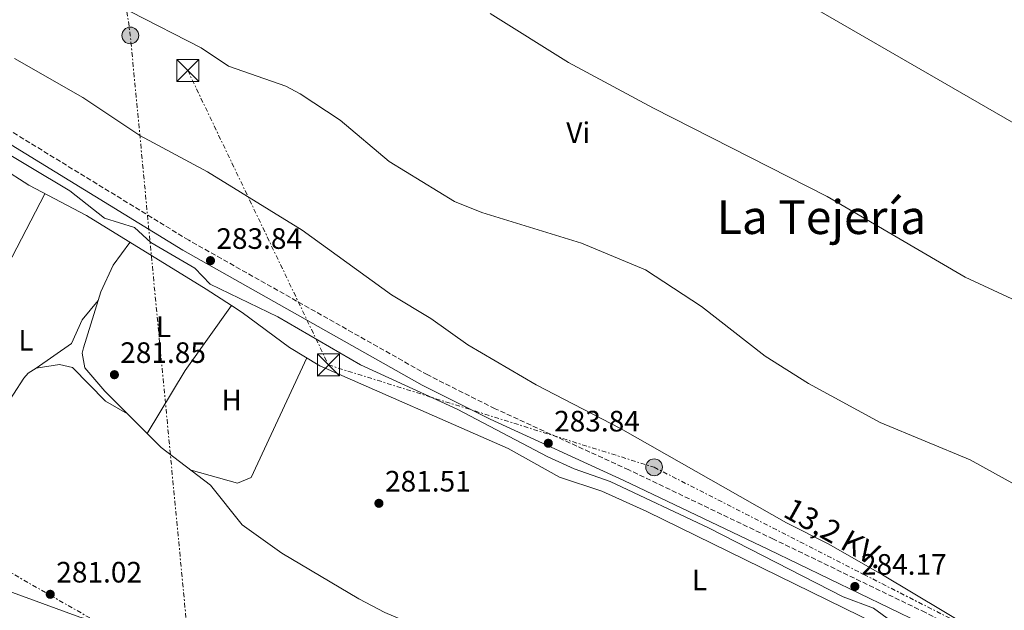
# Model space of a CAD drawing. Units: metres. Extents: x 601330 to 604799, y 4680587 to 4682949.
# Drawn here: x 604223 to 604558, y 4681956 to 4682157 of the extents above; entities that cross this region are included whole.
import ezdxf
from ezdxf.enums import TextEntityAlignment as Align

# ---------------------------------------------------------------- set-up
doc = ezdxf.new("R2010")
doc.units = ezdxf.units.M
doc.header["$MEASUREMENT"] = 0
for name, pattern in [('DGN Style 2', [1.7399219301090239, 1.043953158065414, -0.6959687720436097]), ('DGN Style 3', [2.435890702152634, 1.739921930109024, -0.6959687720436097]), ('DGN Style 7', [3.4798438602180486, 1.565929737098122, -0.6959687720436097, 0.5219765790327072, -0.6959687720436097])]:
    doc.linetypes.add(name, pattern=pattern)
for name, color, linetype, lineweight in [('Acequia sin especificar', 4, 'Continuous', 0), ('Camino', 7, 'DGN Style 3', 0), ('Cota de punto acotado terreno', 7, 'Continuous', 0), ('Curva de nivel intermedia', 30, 'Continuous', 0), ('Estanque', 4, 'Continuous', 0), ('Etiqueta de uso rústico', 92, 'Continuous', 0), ('Línea de cambio de uso (parcela vista)', 92, 'Continuous', 0), ('Línea eléctrica', 6, 'DGN Style 7', 0), ('Margen derecho', 7, 'Continuous', 0), ('Poste tendido eléctrico', 7, 'Continuous', 0), ('Punto acotado terreno (símbolo)', 7, 'Continuous', 0), ('Tensión línea eléctrica', 7, 'Continuous', 0), ('Texto de Área (paraje) menor', 7, 'Continuous', 0), ('Torre eléctrica', 7, 'Continuous', 0), ('Valla', 7, 'DGN Style 2', 0)]:
    doc.layers.add(name, color=color, linetype=linetype, lineweight=lineweight)
doc.styles.add('Style-Arial', font='arial.ttf')

# ---------------------------------------------------------------- blocks, each defined once
blk = doc.blocks.new('5PATER')
at = {"layer": 'Estanque', "linetype": 'Continuous', "lineweight": 0}
h = blk.add_hatch(color=51, dxfattribs=at)
edge = h.paths.add_edge_path()
edge.add_ellipse((0, 0), major_axis=(-0.1095731443231308, -0.1110710700762829), ratio=0.9994222409660317, start_angle=0, end_angle=360)
blk = doc.blocks.new('5TME')
at = {"layer": 'Valla', "color": 7, "linetype": 'Continuous', "lineweight": 0}
for p, q in [((-0.375, 0.375), (0.375, -0.375)), ((0.3723, 0.3776), (-0.3716, -0.3784))]:
    blk.add_line(p, q, dxfattribs=at)
at = {"layer": 'Valla', "color": 7, "linetype": 'Continuous', "lineweight": 0, "flags": 128}
blk.add_lwpolyline([(-0.375, -0.375), (0.375, -0.375), (0.375, 0.375), (-0.375, 0.375), (-0.3716, -0.3784)], dxfattribs=at)
blk = doc.blocks.new('5PELE')
at = {"layer": 'Valla', "linetype": 'Continuous', "lineweight": 0}
h = blk.add_hatch(color=9, dxfattribs=at)
edge = h.paths.add_edge_path()
edge.add_arc((-2.000000476837158e-05, 0), 0.2850000000000001, 0, 360)
at = {"layer": 'Valla', "color": 252, "linetype": 'Continuous', "lineweight": 0}
blk.add_circle((-2.000000476837158e-05, 0), 0.2850000000000001, dxfattribs=at)

msp = doc.modelspace()

# ---------------------------------------------------------------- linework, layer by layer
at = {"layer": 'Acequia sin especificar', "color": 4, "linetype": 'Continuous', "lineweight": 0}
msp.add_polyline3d([(604212, 4682115.300000001, 284.0200000000041), (604239.8200000003, 4682098.76, 284.2899999999936), (604251.6399999997, 4682089.49, 284.4199999999983), (604261.8200000003, 4682086.350000001, 284.4199999999983), (604267.3799999999, 4682081.220000001, 284.2899999999936), (604282.2999999998, 4682072.539999999, 283.8899999999995), (604287.5599999996, 4682067.060000001, 283.7599999999948), (604310.5499999998, 4682056.01, 283.3399999999965), (604338.6200000001, 4682039.720000001, 284.3300000000018), (604371.4800000006, 4682024.619999999, 284.2899999999936), (604402.4000000004, 4682008.430000001, 284.2200000000012), (604411.25, 4682004.380000001, 284.2899999999936), (604423.5800000001, 4682000.060000001, 283.8899999999995), (604457.2000000002, 4681984.25, 283.8899999999995), (604502.7199999997, 4681960.850000001, 284.0200000000041), (604513.0599999996, 4681957.039999999, 284.0200000000041), (604523.6799999997, 4681949.34, 284.0200000000041), (604546.4600000001, 4681939.939999999, 283.8899999999995), (604599.4299999997, 4681903.07, 283.6300000000047)], dxfattribs=at)
at = {"layer": 'Camino', "color": 7, "linetype": 'DGN Style 3', "lineweight": 0}
msp.add_polyline3d([(604782.3999999987, 4681790.720000001, 283.5599999999978), (604743.7899999982, 4681821.09, 283.9499999999971), (604719.19, 4681834.980000001, 283.8099999999977), (604694.7100000002, 4681847.4, 284.5), (604646.2399999981, 4681869.539999999, 283.9700000000012), (604629.1999999994, 4681882.07, 283.2899999999936), (604611.2399999974, 4681900.080000003, 284.0800000000017), (604599.9299999997, 4681909.940000002, 284.0700000000071), (604583.0799999987, 4681921.74, 284.8600000000006), (604570.1000000011, 4681930.300000001, 284.6100000000008), (604558.6200000013, 4681939.960000001, 284.6100000000008), (604548.3999999977, 4681946.210000001, 284.6100000000008), (604530.7199999974, 4681955.550000002, 284.6100000000008), (604479.0599999977, 4681980.489999999, 284.3500000000059), (604429.8900000005, 4682004.010000003, 284.0599999999977), (604384.3999999978, 4682024.770000001, 284.5899999999965), (604361.4899999973, 4682036.260000002, 284.4700000000014), (604280.2199999985, 4682082.030000002, 284.3300000000019), (604216.7100000001, 4682120.91, 283.0099999999948), (604181.7099999995, 4682137.910000001, 283.0099999999948), (604136.2600000014, 4682163.24, 283.5399999999935)], dxfattribs=at)
at = {"layer": 'Curva de nivel intermedia', "color": 30, "linetype": 'Continuous', "lineweight": 0, "flags": 128}
for points, elevation in [([(604260.5100000007, 4682159.55), (604284.4299999994, 4682147.31), (604293.8100000004, 4682141.149999999), (604313.3100000002, 4682134.33), (604318.1300000014, 4682131.680000001), (604331.7800000017, 4682122.77), (604348.4200000004, 4682108.720000001), (604370.6500000014, 4682095.199999999), (604379.9400000009, 4682091.48), (604413.8500000008, 4682080.970000001), (604435.6000000014, 4682071.92), (604454.5800000003, 4682059.53), (604476.2100000001, 4682042.599999999), (604490.9800000002, 4682033.32), (604515.3300000003, 4682020.09), (604545.9099999998, 4682007.470000001), (604568.7199999997, 4681994.899999999)], 290.0000000000001), ([(604382.7000000014, 4682159.029999999), (604409.3899999994, 4682142.390000001), (604438.3000000014, 4682126.869999999), (604497.3200000015, 4682096.909999999), (604544.3000000004, 4682069.409999999), (604584.1000000001, 4682051.029999999), (604603.1000000014, 4682038.099999999), (604619.2599999995, 4682023.38), (604637.0800000007, 4682009.770000001), (604671.0500000009, 4681988.859999998), (604686.1699999997, 4681981.940000001), (604703.1300000001, 4681977.730000001), (604723.3099999994, 4681971.42), (604746.8800000016, 4681955.489999999), (604770.4600000005, 4681942.59), (604780.2100000004, 4681937.730000001)], 294.9999999999999), ([(604558.3999999999, 4681943.079999999), (604516.1900000008, 4681968.34), (604497.6700000003, 4681978.929999999), (604483.5100000004, 4681985.999999999), (604427.0200000005, 4682018.109999999), (604398.35, 4682032.849999999), (604375.1300000009, 4682046.470000001), (604362.5500000012, 4682055.48), (604349.2400000007, 4682063.41), (604318.8300000011, 4682085.399999999), (604286.6500000011, 4682105.279999999), (604263.5900000008, 4682117.600000001), (604244.2200000007, 4682130.470000001), (604221.0000000016, 4682143.74)], 285)]:
    msp.add_lwpolyline(points, dxfattribs=dict(at, elevation=elevation))
at = {"layer": 'Línea de cambio de uso (parcela vista)', "color": 92, "linetype": 'Continuous', "lineweight": 0, "extrusion": (4.33611731588998e-05, 8.338347415459619e-05, 0.9999999955835025), "elevation": 698.2197593802479, "flags": 128}
msp.add_lwpolyline([(604182.2172206378, 4682003.368056536), (604231.3072210251, 4682097.768056865)], dxfattribs=at)
at = {"layer": 'Línea de cambio de uso (parcela vista)', "color": 92, "linetype": 'Continuous', "lineweight": 0, "flags": 128}
for points, elevation in [([(604249.3971999995, 4682061.516600001), (604249.4000000004, 4682061.52)], 282.3999999999942), ([(604294.8178000003, 4682059.786900001), (604294.8200000003, 4682059.789999999)], 281.9199999999983)]:
    msp.add_lwpolyline(points, dxfattribs=dict(at, elevation=elevation))
at = {"layer": 'Línea de cambio de uso (parcela vista)', "color": 92, "linetype": 'Continuous', "lineweight": 0, "extrusion": (0.3175403798163186, -0.2161358118418928, 0.9232840397329275), "elevation": -819812.4949321847, "flags": 128}
msp.add_lwpolyline([(4210511.101670831, 1971273.347538032), (4210536.075272889, 1971274.779389974), (4210563.162209135, 1971274.076480839)], dxfattribs=at)
at = {"layer": 'Línea de cambio de uso (parcela vista)', "color": 92, "linetype": 'Continuous', "lineweight": 0}
for points in [[(604261.1799999997, 4682299.02, 299.1699999999983), (604363.7599999999, 4682236.310000001, 300.1499999999942), (604484.9900000002, 4682165.609999999, 300.1699999999983), (604593.2400000002, 4682103.060000001, 299.3000000000029), (604636.0199999996, 4682077.199999999, 298.6000000000058), (604685.6174999997, 4682045.4816, 297.4900999999954)], [(604216.7274000002, 4682106.555199999, 281.7477000000072), (604225.8600000005, 4682100.689999999, 281.6100000000006), (604245.4299999997, 4682090.390000001, 281.6100000000006), (604286.2000000002, 4682065.34, 282.0099999999948), (604294.8178000003, 4682059.786900001, 281.9186000000045)], [(604249.3971999995, 4682061.516600001, 282.4024999999965), (604250.3300000001, 4682064.51, 282.5), (604254.5700000003, 4682073.52, 282.6100000000006), (604260.2100000001, 4682081.26, 281.7299999999959)], [(604228.2997000003, 4682038.600500001, 282.0564000000013), (604240.3700000001, 4682046.9, 282.2700000000041), (604244.0199999996, 4682054.960000001, 282.3999999999942), (604249.3971999995, 4682061.516600001, 282.3999999999942)], [(604266.0806999998, 4682016.371099999, 281.6423000000068), (604251.6500000004, 4682030.75, 281.7400000000052), (604244.8899999997, 4682038.689999999, 281.75), (604244.0499999998, 4682043.66, 281.8399999999965), (604244.4000000004, 4682045.480000001, 281.8800000000047), (604249.3971999995, 4682061.516600001, 282.4024999999965)], [(604294.8178000003, 4682059.786900001, 281.9186000000045), (604298.4600000001, 4682057.439999999, 281.8800000000047), (604314.54, 4682045.550000001, 282.3999999999942), (604324.7699999996, 4682039.4, 282.6000000000058), (604388.8200000003, 4682011.230000001, 282.4100000000035), (604406.29, 4682001.49, 282.2799999999988), (604420.6799999997, 4681996.779999999, 282.0299999999988), (604436.0300000003, 4681989.850000001, 281.9900000000052), (604514.25, 4681951.600000001, 282.2799999999988), (604518.4900000002, 4681948.92, 282.4100000000035), (604522.2300000006, 4681944.369999999, 282.5399999999936), (604522.6200000001, 4681939.350000001, 282.5399999999936), (604516.4699999997, 4681915.689999999, 282.4100000000035), (604519.5199999996, 4681904.859999999, 282.2799999999988)], [(604228.2997000003, 4682038.600500001, 282.0599999999977), (604236.3300000001, 4682039.82, 281.3899999999995), (604240.7599999999, 4682038.83, 281.1199999999953), (604251.9199999999, 4682027.289999999, 281.3500000000058), (604259.4100000003, 4682023.01, 281.6900000000023)], [(604320.3899999997, 4682042.029999999, 282.5099999999948), (604301.5099999999, 4682001.369999999, 282.1100000000006), (604296.7999999998, 4681999.51, 282.1100000000006), (604281.0199999996, 4682003.9, 281.6100000000006)], [(604251.9199999999, 4681951.590100001, 281.1668999999966), (604243.1500000004, 4681953.99, 281.2299999999959), (604201.6100000005, 4681969.140000001, 281.4799999999959), (604200.29, 4681970.100000001, 281.4799999999959), (604198.2800000003, 4681974.75, 281.4799999999959), (604201.6100000005, 4681987.33, 281.8800000000047), (604203.29, 4681995.9, 281.1999999999971), (604203.7100000001, 4681995.890000001, 281.6100000000006), (604205.7800000003, 4681996.82, 281.6100000000006), (604208.9299999997, 4682002.890000001, 281.5299999999988), (604217.1500000004, 4682024.27, 281.4600000000065), (604224.1799999997, 4682035.16, 281.3899999999995), (604225.6799999997, 4682036.800000001, 282.0099999999948), (604228.2997000003, 4682038.600500001, 282.0564000000013)], [(604519.5199999996, 4681904.859999999, 282.2799999999988), (604518.1900000004, 4681900.15, 282.2200000000012), (604513.3600000005, 4681890.189999999, 282.1900000000023), (604509.4699999997, 4681886.279999999, 282.2799999999988), (604504.4800000006, 4681885.730000001, 282.2799999999988), (604492.4800000006, 4681887.67, 282.2799999999988), (604473.2400000002, 4681897.67, 282.0099999999948), (604428.2000000002, 4681916.720000001, 281.7299999999959), (604370.0800000001, 4681945.859999999, 282.0399999999936), (604346.9600000001, 4681955.619999999, 281.6100000000006), (604338.0899999999, 4681960.230000001, 281.5299999999988), (604311.9000000004, 4681975.699999999, 281.4499999999971), (604298.3899999997, 4681985.310000001, 281.4799999999959), (604287.6799999997, 4681998.84, 281.6100000000006), (604270.8499999996, 4682011.619999999, 281.6100000000006), (604266.0806999998, 4682016.371099999, 281.6423000000068)]]:
    msp.add_polyline3d(points, dxfattribs=at)
at = {"layer": 'Línea eléctrica', "color": 6, "linetype": 'DGN Style 7', "lineweight": 0, "extrusion": (0.4403606302931811, 0.007964999448098638, 0.8977856504041397), "elevation": 303645.2631404654, "flags": 128}
msp.add_lwpolyline([(4670625.195395031, -618277.1084937283), (4670458.121646603, -618299.6772107098), (4670248.723966819, -618317.7503482521)], dxfattribs=at)
at = {"layer": 'Línea eléctrica', "color": 6, "linetype": 'DGN Style 7', "lineweight": 0}
for points in [[(604279.8999999991, 4682139.66, 288.7799999999988), (604327.7499999999, 4682039.649999999, 282.7799999999988), (604438.4800000008, 4682004.890000001, 284.5), (604564.3199999993, 4681940.710000002, 285.1900000000023), (604688.6700000013, 4681887.91, 287.0299999999988)], [(603994.0599999997, 4682102.95, 281.4799999999959), (603988.140000001, 4682095.260000001, 281.4799999999959), (604087.5500000007, 4682042.570000002, 281.4799999999959), (604105.7907700951, 4682032.848068338, 281.3291999999929), (604141.9799999995, 4682013.559999999, 281.0299999999988), (604199.969999999, 4681980.41, 281.6699999999983), (604268.7899999982, 4681941.02, 281.3099999999977), (604280.3799999997, 4681942.5, 281.0299999999988)]]:
    msp.add_polyline3d(points, dxfattribs=at)
at = {"layer": 'Margen derecho', "color": 7, "linetype": 'Continuous', "lineweight": 0}
msp.add_polyline3d([(604782.449999998, 4681787.07, 283.550000000003), (604782.2800000003, 4681787.180000001, 283.550000000003), (604742.199999999, 4681818.710000002, 283.9499999999971), (604717.7899999986, 4681832.5, 283.8099999999977), (604693.0000000005, 4681843.850000002, 284.5), (604644.230000001, 4681866.13, 283.9700000000012), (604626.6199999999, 4681879.07, 283.2899999999936), (604608.5399999997, 4681897.2, 284.0800000000017), (604597.5, 4681906.830000004, 284.0700000000071), (604580.859999999, 4681918.470000001, 284.8600000000006), (604567.7399999986, 4681927.13, 284.6100000000008), (604556.3000000011, 4681936.750000001, 284.6100000000008), (604546.4499999986, 4681942.780000002, 284.6100000000008), (604528.9400000003, 4681952.030000002, 284.6100000000008), (604477.359999999, 4681976.940000002, 284.3500000000059), (604428.2199999986, 4682000.440000003, 284.0599999999977), (604382.6900000002, 4682021.210000002, 284.5899999999965), (604359.640000001, 4682032.780000002, 284.4700000000014), (604278.2199999979, 4682078.63, 284.3300000000019), (604214.8099999981, 4682117.440000001, 283.0099999999948), (604179.8899999999, 4682134.410000001, 283.0099999999948), (604134.2600000009, 4682159.84, 283.5399999999935)], dxfattribs=at)

# ---------------------------------------------------------------- block references
at = {"layer": 'Poste tendido eléctrico', "color": 7, "linetype": 'Continuous', "lineweight": 0, "xscale": 10, "yscale": 10, "zscale": 10}
for p in [(604260.3700000005, 4682151.569999999, 288.9900000000052), (604438.4800000008, 4682004.890000001, 284.5)]:
    msp.add_blockref('5PELE', p, dxfattribs=at)
at = {"layer": 'Punto acotado terreno (símbolo)', "color": 7, "linetype": 'Continuous', "lineweight": 0, "xscale": 10, "yscale": 10, "zscale": 10}
for p in [(604287.6299999979, 4682075.080000003, 283.839999999997), (604254.9600000008, 4682036.330000003, 281.8500000000063), (604402.5000000006, 4682013.050000002, 283.839999999997), (604344.8999999977, 4681992.649999999, 281.5099999999948), (604506.7600000006, 4681964.399999999, 284.1699999999987), (604233.140000001, 4681961.75, 281.0200000000045)]:
    msp.add_blockref('5PATER', p, dxfattribs=at)
at = {"layer": 'Torre eléctrica', "color": 7, "linetype": 'Continuous', "lineweight": 0, "xscale": 10, "yscale": 10, "zscale": 10}
for p in [(604279.8999999991, 4682139.66, 288.7799999999988), (604327.7499999999, 4682039.649999999, 282.7799999999988)]:
    msp.add_blockref('5TME', p, dxfattribs=at)

# ---------------------------------------------------------------- texts
at = {"layer": 'Cota de punto acotado terreno', "color": 7, "linetype": 'Continuous', "lineweight": 0, "style": 'Style-Arial'}
for s, p in [('283.84', (604289.6200000022, 4682079.080000003, 283.8399999999965)), ('281.85', (604256.9400000017, 4682040.330000001, 281.8500000000058)), ('283.84', (604404.4800000014, 4682017.050000002, 283.8399999999965)), ('281.51', (604346.9800000014, 4681996.649999999, 281.5099999999948)), ('284.17', (604508.8199999997, 4681968.399999999, 284.1699999999983)), ('281.02', (604235.1999999996, 4681965.75, 281.0200000000041))]:
    msp.add_text(s, height=7.000000000000002, dxfattribs=at).set_placement(p)
at = {"layer": 'Etiqueta de uso rústico', "color": 92, "linetype": 'Continuous', "lineweight": 0, "style": 'Style-Arial'}
for s, p in [('Vi', (604412.6689322199, 4682118.550010001, 293.0099999999948)), ('L', (604271.6814203791, 4682052.62001, 282.2599999999948)), ('L', (604224.8914203801, 4682047.990009999, 281.8999999999942)), ('H', (604294.8416459911, 4682027.700009997, 282.2100000000065)), ('L', (604453.8814203776, 4681966.630009998, 281.8800000000047))]:
    msp.add_text(s, height=7.000000000000002, dxfattribs=at).set_placement(p, align=Align.MIDDLE_CENTER)
at = {"layer": 'Tensión línea eléctrica', "color": 7, "linetype": 'Continuous', "lineweight": 0, "style": 'Style-Arial'}
msp.add_text('13,2 KV.', height=7.5, rotation=330.73965, dxfattribs=at).set_placement((604498.2967892479, 4681979.203433661, 285.1300000000047), align=Align.CENTER)
at = {"layer": 'Texto de Área (paraje) menor', "color": 7, "linetype": 'Continuous', "lineweight": 0, "style": 'Style-Arial'}
msp.add_text('La Tejería', height=11.5, dxfattribs=at).set_placement((604495.4044055605, 4682089.860009997, 292.429999999993), align=Align.MIDDLE_CENTER)

doc.saveas('drawing.dxf')
